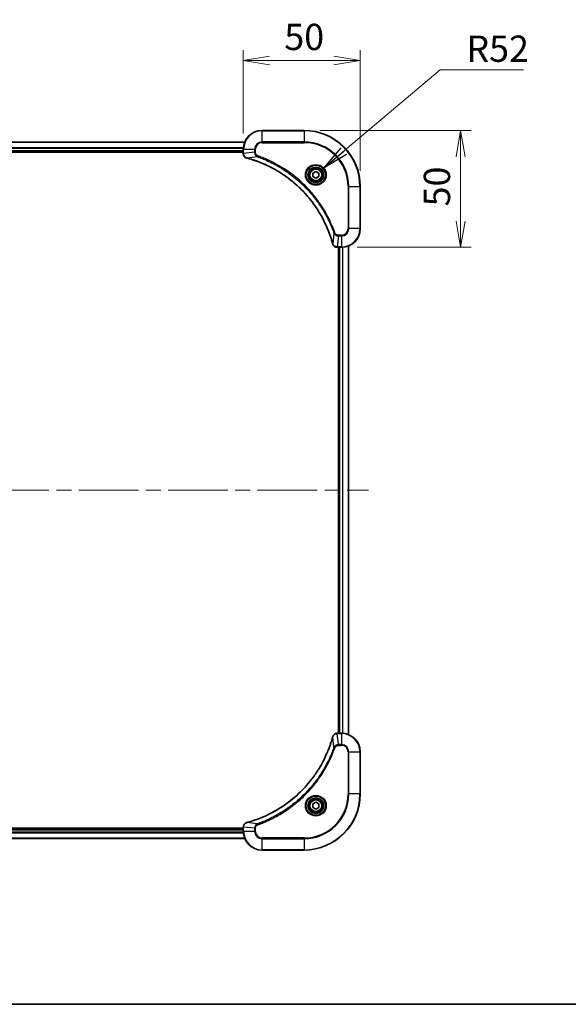
# Model space of a CAD drawing. Units: millimetres. Extents: x -1900 to 6958, y 36 to 1441.
# Drawn here: x 755 to 989, y 36 to 457 of the extents above; entities that cross this region are included whole.
import ezdxf

# ---------------------------------------------------------------- set-up
doc = ezdxf.new("R2010")
doc.units = ezdxf.units.MM
doc.header["$LTSCALE"] = 4.5
doc.linetypes.add('CHAIN', pattern=[0.3543, 0.2362, -0.0295, 0.0591, -0.0295])
doc.layers.get('Defpoints').update_dxf_attribs({"lineweight": 25})
for name, color, linetype, lineweight in [('Border (ISO)', 7, 'Continuous', 35), ('Centerline (ISO)', 131, 'Continuous', 18), ('Dimension (ISO)', 7, 'Continuous', 18), ('Symbol (ISO)', 7, 'Continuous', 18), ('Visible (ISO)', 7, 'Continuous', 35), ('Visible Narrow (ISO)', 7, 'Continuous', 25)]:
    doc.layers.add(name, color=color, linetype=linetype, lineweight=lineweight)
doc.styles.add('Note Text (TK)', font='txt')
doc.dimstyles.new('Default - Method 1b (TK)', dxfattribs={"dimscale": 4.5, "dimtxt": 2.5, "dimasz": 2.5, "dimexe": 1, "dimexo": 1.5, "dimgap": 1, "dimtad": 1, "dimrnd": 1e-08, "dimdsep": 46, "dimtxsty": 'Note Text (TK)', "dimblk": 'OPEN', "dimcen": 0.09, "dimdle": 5, "dimclrd": 100, "dimclre": 100, "dimclrt": 7, "dimadec": 1, "dimazin": 1, "dimtfac": 1, "dimtmove": 0, "dimatfit": 3, "dimldrblk": 'OPEN', "dimfxl": 1, "dimtolj": 1, "dimlwd": -1, "dimlwe": -1, "dimarcsym": 0})
doc.dimstyles.new('Default - Method 1b (TK)$7', dxfattribs={"dimscale": 4.5, "dimtxt": 2.5, "dimasz": 2.5, "dimexe": 1, "dimexo": 1.5, "dimgap": 1, "dimtad": 1, "dimrnd": 1e-08, "dimdsep": 46, "dimtxsty": 'Note Text (TK)', "dimblk": 'OPEN', "dimcen": 0.09, "dimdle": 5, "dimclrd": 100, "dimclre": 100, "dimclrt": 7, "dimadec": 1, "dimazin": 1, "dimtfac": 1, "dimtmove": 0, "dimatfit": 3, "dimldrblk": 'OPEN', "dimfxl": 1, "dimtolj": 1, "dimlwd": -1, "dimlwe": -1, "dimarcsym": 0})

# ---------------------------------------------------------------- blocks, each defined once
blk = doc.blocks.new('Borders tk図枠')
at = {"layer": 'Border (ISO)'}
blk.add_line((14.5, 8), (405.5, 8), dxfattribs=at)
blk = doc.blocks.new('_Open')
at = {"color": 0, "linetype": 'ByBlock', "lineweight": -2}
for p, q in [((-1, 0.167), (0, 0)), ((-1, -0.167), (0, 0)), ((0, 0), (-1, 0))]:
    blk.add_line(p, q, dxfattribs=at)
blk = doc.blocks.new('*D20')
at = {"layer": 'Defpoints', "color": 0}
for p in [(876.36, 410.03), (892.36, 360.03), (943.29, 360.03)]:
    blk.add_point(p, dxfattribs=at)
at = {"layer": 'Dimension (ISO)', "color": 100}
for p, q in [((883.11, 410.03), (947.79, 410.03)), ((943.29, 398.78), (943.29, 371.28)), ((899.11, 360.03), (947.79, 360.03))]:
    blk.add_line(p, q, dxfattribs=at)
at = {"layer": 'Dimension (ISO)', "color": 100, "xscale": 11.25, "yscale": 11.25, "zscale": 11.25}
for p, rotation in [((943.29, 410.03), 90), ((943.29, 360.03), 270)]:
    blk.add_blockref('_Open', p, dxfattribs=dict(at, rotation=rotation))
at = {"layer": 'Dimension (ISO)', "color": 7, "insert": (933.17, 377.55), "char_height": 11.25, "attachment_point": 4, "rotation": 90, "style": 'Note Text (TK)'}
blk.add_mtext('\\A1;50', dxfattribs=at)
blk = doc.blocks.new('*D21')
at = {"layer": 'Defpoints', "color": 0}
for p in [(900.36, 439.96), (850.36, 402.03), (900.36, 386.03)]:
    blk.add_point(p, dxfattribs=at)
at = {"layer": 'Dimension (ISO)', "color": 100}
for p, q in [((850.36, 408.78), (850.36, 444.46)), ((900.36, 392.78), (900.36, 444.46)), ((861.61, 439.96), (889.11, 439.96))]:
    blk.add_line(p, q, dxfattribs=at)
at = {"layer": 'Dimension (ISO)', "color": 100, "xscale": 11.25, "yscale": 11.25, "zscale": 11.25, "rotation": 180}
blk.add_blockref('_Open', (850.36, 439.96), dxfattribs=at)
at = {"layer": 'Dimension (ISO)', "color": 100, "xscale": 11.25, "yscale": 11.25, "zscale": 11.25}
blk.add_blockref('_Open', (900.36, 439.96), dxfattribs=at)
at = {"layer": 'Dimension (ISO)', "color": 7, "insert": (867.88, 450.08), "char_height": 11.25, "attachment_point": 4, "style": 'Note Text (TK)'}
blk.add_mtext('\\A1;50', dxfattribs=at)

msp = doc.modelspace()

# ---------------------------------------------------------------- linework, layer by layer
at = {"layer": 'Centerline (ISO)', "linetype": 'CHAIN', "ltscale": 23.990969}
msp.add_line((588.7462, 256.0261), (903.9651, 256.0261), dxfattribs=at)
at = {"layer": 'Visible (ISO)'}
for p, q in [((876.3557, 410.0261), (858.3557, 410.0261)), ((850.9395, 405.0261), (641.7719, 405.0261)), ((642.3557, 401.0261), (850.3557, 401.0261)), ((642.3557, 400.7261), (850.3557, 400.7261)), ((850.3557, 402.0261), (850.3557, 400.1951)), ((850.3557, 400.1951), (850.3557, 400.1798)), ((880.1057, 391.7478), (881.3557, 392.4695)), ((881.3557, 392.4695), (882.6057, 391.7478)), ((880.1057, 390.3045), (880.1057, 391.7478)), ((881.3557, 389.5828), (880.1057, 390.3045)), ((882.6057, 390.3045), (881.3557, 389.5828)), ((882.6057, 391.7478), (882.6057, 390.3045)), ((900.3557, 368.0261), (900.3557, 386.0261)), ((890.5093, 360.0261), (890.5246, 360.0261)), ((890.5246, 360.0261), (892.3557, 360.0261)), ((891.0557, 360.0261), (891.0557, 152.0261)), ((891.3557, 360.0261), (891.3557, 152.0261)), ((895.3557, 151.4423), (895.3557, 360.6099)), ((890.5246, 152.0261), (890.5093, 152.0261)), ((892.3557, 152.0261), (890.5246, 152.0261)), ((900.3557, 126.0261), (900.3557, 144.0261)), ((880.1057, 121.7478), (881.3557, 122.4695)), ((881.3557, 122.4695), (882.6057, 121.7478)), ((880.1057, 120.3045), (880.1057, 121.7478)), ((881.3557, 119.5828), (880.1057, 120.3045)), ((882.6057, 120.3045), (881.3557, 119.5828)), ((882.6057, 121.7478), (882.6057, 120.3045)), ((850.3557, 111.3261), (642.3557, 111.3261)), ((850.3557, 111.0261), (642.3557, 111.0261)), ((850.3557, 111.8725), (850.3557, 111.8572)), ((850.3557, 111.8572), (850.3557, 110.0261)), ((641.7719, 107.0261), (850.9395, 107.0261)), ((858.3557, 102.0261), (876.3557, 102.0261))]:
    msp.add_line(p, q, dxfattribs=at)
for centre, radius in [((881.3557, 391.0261), 3.25), ((881.3557, 391.0261), 2.75), ((881.3557, 121.0261), 3.25), ((881.3557, 121.0261), 2.75)]:
    msp.add_circle(centre, radius, dxfattribs=at)
for centre, radius, start, end in [((858.3557, 402.0261), 8, 90, 180), ((876.3557, 386.0261), 24, 0, 90), ((892.3557, 368.0261), 8, 270, 0), ((892.3557, 144.0261), 8, 0, 90), ((876.3557, 126.0261), 24, 270, 0), ((858.3557, 110.0261), 8, 180, 270)]:
    msp.add_arc(centre, radius, start, end, dxfattribs=at)
for points, knots in [([(850.3557, 400.1798), (850.3557, 399.9192), (850.4072, 399.6587), (850.6104, 399.1656), (850.7666, 398.9352), (851.112, 398.5995), (851.2851, 398.4776), (851.5893, 398.3278), (851.7117, 398.2818), (851.8371, 398.2481)], [-0.196787795, -0.196787795, -0.196787795, -0.196787795, -0.138164041, -0.138164041, -0.076757801, -0.076757801, -0.029522231, -0.029522231, 0, 0, 0, 0]), ([(851.8371, 398.2481), (851.8491, 398.2449), (851.8611, 398.2417), (851.8852, 398.2352), (851.8973, 398.232), (851.9094, 398.2287)], [0.00000000006, 0.00000000006, 0.00000000006, 0.00000000006, 0.00379309206, 0.00379309206, 0.00758618406, 0.00758618406, 0.00758618406, 0.00758618406]), ([(851.9094, 398.2287), (852.1182, 398.1723), (852.3266, 398.1147), (852.7338, 397.9993), (852.9325, 397.9416), (853.5349, 397.7631), (853.9374, 397.6385), (854.8596, 397.3406), (855.3782, 397.1641), (856.3884, 396.8021), (856.8802, 396.6175), (858.0917, 396.1415), (858.8079, 395.8415), (860.4389, 395.1149), (861.3488, 394.6774), (863.4105, 393.611), (864.5531, 392.9641), (867.1209, 391.379), (868.5282, 390.4116), (871.8309, 387.8934), (873.6721, 386.2719), (877.5425, 382.3451), (879.5014, 379.9703), (883.4913, 374.1541), (885.3665, 370.6065), (887.1979, 365.9024), (887.5528, 364.9012), (888.0501, 363.349), (888.2145, 362.8051), (888.4343, 362.0328), (888.497, 361.8066), (888.5582, 361.5799)], [0, 0, 0, 0, 0.06549657, 0.06549657, 0.12817861, 0.12817861, 0.2557943, 0.2557943, 0.42169471, 0.42169471, 0.58081118, 0.58081118, 0.81593963, 0.81593963, 1.12160661, 1.12160661, 1.51897368, 1.51897368, 2.03555087, 2.03555087, 2.7767893, 2.7767893, 3.70555522, 3.70555522, 4.91295092, 4.91295092, 5.23453446, 5.23453446, 5.40661912, 5.40661912, 5.47772979, 5.47772979, 5.47772979, 5.47772979]), ([(888.5582, 361.5799), (888.5615, 361.5678), (888.5647, 361.5557), (888.5712, 361.5316), (888.5744, 361.5196), (888.5777, 361.5076)], [0, 0, 0, 0, 0.003793092, 0.003793092, 0.007586184, 0.007586184, 0.007586184, 0.007586184]), ([(888.5777, 361.5076), (888.6257, 361.3287), (888.699, 361.1558), (888.9484, 360.7406), (889.1605, 360.5194), (889.7343, 360.1421), (890.1215, 360.0261), (890.5093, 360.0261)], [-0.196787795, -0.196787795, -0.196787795, -0.196787795, -0.154661595, -0.154661595, -0.087259675, -0.087259675, 0, 0, 0, 0]), ([(890.5093, 152.0261), (890.2487, 152.0261), (889.9883, 151.9746), (889.4952, 151.7714), (889.2647, 151.6152), (888.929, 151.2698), (888.8071, 151.0967), (888.6573, 150.7925), (888.6113, 150.6701), (888.5777, 150.5447)], [-0.196787795, -0.196787795, -0.196787795, -0.196787795, -0.138164041, -0.138164041, -0.076757801, -0.076757801, -0.029522231, -0.029522231, 0, 0, 0, 0]), ([(888.5582, 150.4724), (888.5018, 150.2636), (888.4442, 150.0552), (888.3288, 149.648), (888.2712, 149.4493), (888.0926, 148.8469), (887.968, 148.4444), (887.6702, 147.5222), (887.4936, 147.0036), (887.1317, 145.9934), (886.947, 145.5016), (886.471, 144.2901), (886.171, 143.5739), (885.4444, 141.9429), (885.0069, 141.033), (883.9405, 138.9713), (883.2936, 137.8287), (881.7085, 135.2609), (880.7411, 133.8536), (878.223, 130.5509), (876.6015, 128.7097), (872.6746, 124.8393), (870.2998, 122.8804), (864.4836, 118.8905), (860.936, 117.0153), (856.2319, 115.1839), (855.2307, 114.829), (853.6785, 114.3317), (853.1346, 114.1673), (852.3623, 113.9475), (852.1361, 113.8848), (851.9094, 113.8236)], [0, 0, 0, 0, 0.06549657, 0.06549657, 0.12817861, 0.12817861, 0.2557943, 0.2557943, 0.42169471, 0.42169471, 0.58081118, 0.58081118, 0.81593963, 0.81593963, 1.12160661, 1.12160661, 1.51897368, 1.51897368, 2.03555087, 2.03555087, 2.7767893, 2.7767893, 3.70555522, 3.70555522, 4.91295092, 4.91295092, 5.23453446, 5.23453446, 5.40661912, 5.40661912, 5.47772979, 5.47772979, 5.47772979, 5.47772979]), ([(888.5777, 150.5447), (888.5744, 150.5327), (888.5712, 150.5207), (888.5647, 150.4966), (888.5615, 150.4845), (888.5582, 150.4724)], [0.00000000006, 0.00000000006, 0.00000000006, 0.00000000006, 0.00379309206, 0.00379309206, 0.00758618406, 0.00758618406, 0.00758618406, 0.00758618406]), ([(851.8371, 113.8041), (851.6582, 113.7561), (851.4853, 113.6828), (851.0701, 113.4334), (850.8489, 113.2213), (850.4716, 112.6475), (850.3557, 112.2603), (850.3557, 111.8725)], [-0.196787795, -0.196787795, -0.196787795, -0.196787795, -0.154661595, -0.154661595, -0.087259675, -0.087259675, 0, 0, 0, 0]), ([(851.9094, 113.8236), (851.8973, 113.8203), (851.8852, 113.8171), (851.8611, 113.8106), (851.8491, 113.8074), (851.8371, 113.8041)], [0, 0, 0, 0, 0.003793092, 0.003793092, 0.007586184, 0.007586184, 0.007586184, 0.007586184])]:
    msp.add_open_spline(points, degree=3, knots=knots, dxfattribs=at)
at = {"layer": 'Visible Narrow (ISO)'}
for p, q in [((858.3557, 409.8797), (858.3557, 410.0261)), ((858.3557, 409.8797), (876.3557, 409.8797)), ((858.3557, 405.1726), (858.3557, 409.8797)), ((876.3557, 409.8797), (876.3557, 410.0261)), ((876.3557, 409.8797), (876.3557, 405.1726)), ((641.7904, 404.9798), (850.9209, 404.9798)), ((858.3557, 405.1726), (858.3557, 404.819)), ((876.3557, 405.1726), (858.3557, 405.1726)), ((858.3557, 404.819), (876.3557, 404.819)), ((876.3557, 404.819), (876.3557, 405.1726)), ((850.3753, 402.5861), (642.336, 402.5861)), ((642.3453, 402.4325), (850.366, 402.4325)), ((850.3557, 401.3261), (642.3557, 401.3261)), ((850.3557, 402.0261), (850.5021, 402.0261)), ((850.5021, 400.1951), (850.5021, 402.0261)), ((850.5021, 402.0261), (855.2092, 402.0261)), ((855.2092, 400.689), (850.5021, 400.1951)), ((855.2092, 402.0261), (855.2092, 400.689)), ((855.2092, 402.0261), (855.5628, 402.0261)), ((855.2092, 400.689), (855.5628, 400.689)), ((855.5628, 400.689), (855.5628, 402.0261)), ((850.5021, 400.1951), (850.3557, 400.1951)), ((856.385, 398.7883), (851.9173, 398.2577)), ((856.385, 398.7883), (856.5384, 399.221)), ((895.1486, 386.0261), (895.1486, 368.0261)), ((895.5021, 386.0261), (895.1486, 386.0261)), ((895.5021, 368.0261), (895.5021, 386.0261)), ((895.5021, 386.0261), (900.2092, 386.0261)), ((900.2092, 386.0261), (900.2092, 368.0261)), ((900.2092, 386.0261), (900.3557, 386.0261)), ((895.5021, 368.0261), (895.1486, 368.0261)), ((900.2092, 368.0261), (895.5021, 368.0261)), ((900.2092, 368.0261), (900.3557, 368.0261)), ((889.1179, 366.0555), (888.5872, 361.5878)), ((889.1179, 366.0555), (889.5505, 366.2089)), ((891.0186, 364.8797), (890.5246, 360.1726)), ((892.3557, 365.2332), (891.0186, 365.2332)), ((891.0186, 364.8797), (891.0186, 365.2332)), ((891.0186, 364.8797), (892.3557, 364.8797)), ((892.3557, 364.8797), (892.3557, 365.2332)), ((892.3557, 364.8797), (892.3557, 360.1726)), ((892.3557, 360.1726), (890.5246, 360.1726)), ((890.5246, 360.0261), (890.5246, 360.1726)), ((891.6557, 152.0261), (891.6557, 360.0261)), ((892.3557, 360.1726), (892.3557, 360.0261)), ((892.7151, 360.0342), (892.7151, 152.0181)), ((892.9456, 152.0044), (892.9456, 360.0479)), ((895.2861, 360.5822), (895.2861, 151.4701)), ((890.5246, 151.8797), (890.5246, 152.0261)), ((890.5246, 151.8797), (892.3557, 151.8797)), ((891.0186, 147.1726), (890.5246, 151.8797)), ((892.3557, 152.0261), (892.3557, 151.8797)), ((892.3557, 151.8797), (892.3557, 147.1726)), ((889.1179, 145.9968), (888.5872, 150.4645)), ((889.1179, 145.9968), (889.5505, 145.8434)), ((892.3557, 147.1726), (891.0186, 147.1726)), ((891.0186, 147.1726), (891.0186, 146.819)), ((891.0186, 146.819), (892.3557, 146.819)), ((892.3557, 147.1726), (892.3557, 146.819)), ((895.1486, 144.0261), (895.1486, 126.0261)), ((895.5021, 144.0261), (895.1486, 144.0261)), ((895.5021, 126.0261), (895.5021, 144.0261)), ((895.5021, 144.0261), (900.2092, 144.0261)), ((900.2092, 144.0261), (900.3557, 144.0261)), ((900.2092, 144.0261), (900.2092, 126.0261)), ((895.1486, 126.0261), (895.5021, 126.0261)), ((900.2092, 126.0261), (895.5021, 126.0261)), ((900.2092, 126.0261), (900.3557, 126.0261)), ((850.366, 109.6198), (642.3453, 109.6198)), ((642.3557, 110.7261), (850.3557, 110.7261)), ((850.3557, 111.8572), (850.5021, 111.8572)), ((850.5021, 110.0261), (850.3557, 110.0261)), ((850.5021, 110.0261), (850.5021, 111.8572)), ((855.2092, 111.3632), (850.5021, 111.8572)), ((855.2092, 110.0261), (850.5021, 110.0261)), ((856.385, 113.2639), (851.9173, 113.7946)), ((855.2092, 111.3632), (855.2092, 110.0261)), ((855.2092, 111.3632), (855.5628, 111.3632)), ((855.2092, 110.0261), (855.5628, 110.0261)), ((855.5628, 110.0261), (855.5628, 111.3632)), ((856.385, 113.2639), (856.5384, 112.8313)), ((850.9209, 107.0725), (641.7904, 107.0725)), ((642.336, 109.4662), (850.3753, 109.4662)), ((876.3557, 107.2332), (858.3557, 107.2332)), ((858.3557, 106.8797), (858.3557, 107.2332)), ((858.3557, 106.8797), (876.3557, 106.8797)), ((858.3557, 102.1726), (858.3557, 106.8797)), ((876.3557, 106.8797), (876.3557, 107.2332)), ((876.3557, 106.8797), (876.3557, 102.1726)), ((876.3557, 102.1726), (858.3557, 102.1726)), ((858.3557, 102.1726), (858.3557, 102.0261)), ((876.3557, 102.1726), (876.3557, 102.0261))]:
    msp.add_line(p, q, dxfattribs=at)
for centre, radius in [((881.3557, 391.0261), 4.4571), ((881.3557, 391.0261), 4.1036), ((881.3557, 391.0261), 3.3964), ((881.3557, 391.0261), 2.45), ((881.3557, 121.0261), 4.4571), ((881.3557, 121.0261), 4.1036), ((881.3557, 121.0261), 3.3964), ((881.3557, 121.0261), 2.45)]:
    msp.add_circle(centre, radius, dxfattribs=at)
for centre, radius, start, end in [((858.3557, 402.0261), 7.8536, 90, 180), ((876.3557, 386.0261), 23.8536, 0, 90), ((858.3557, 402.0261), 3.1464, 90, 180), ((858.3557, 402.0261), 2.7929, 90, 180), ((876.3557, 386.0261), 19.1464, 0, 90), ((876.3557, 386.0261), 18.7929, 0, 90), ((892.3557, 368.0261), 2.7929, 270, 0), ((892.3557, 368.0261), 7.8536, 270, 0), ((892.3557, 368.0261), 3.1464, 270, 0), ((892.3557, 144.0261), 7.8536, 0, 90), ((892.3557, 144.0261), 3.1464, 0, 90), ((892.3557, 144.0261), 2.7929, 0, 90), ((876.3557, 126.0261), 18.7929, 270, 0), ((876.3557, 126.0261), 23.8536, 270, 0), ((876.3557, 126.0261), 19.1464, 270, 0), ((858.3557, 110.0261), 7.8536, 180, 270), ((858.3557, 110.0261), 3.1464, 180, 270), ((858.3557, 110.0261), 2.7929, 180, 270)]:
    msp.add_arc(centre, radius, start, end, dxfattribs=at)
for centre, major_axis, ratio, start_param, end_param in [((850.8557, 400.1798), (-0.5, 0), 0.00935385, 0, 0.78591171), ((851.9668, 398.731), (-0.1296, -0.4829), 0.14287502, 5.88309318, 6.28318531), ((852.0397, 398.7114), (-0.1303, -0.4827), 0.00038233, 0, 0.34837257), ((889.0409, 361.7102), (-0.4827, -0.1303), 0.00038233, 5.93481277, 6.28318534), ((889.0606, 361.6373), (-0.4829, -0.1296), 0.14287502, 0, 0.40009213), ((890.5093, 360.5261), (0, -0.5), 0.00935385, 5.4972736, 6.28318531), ((890.5093, 151.5261), (0, 0.5), 0.00935385, 0, 0.78591171), ((889.0409, 150.3421), (-0.4827, 0.1303), 0.00038233, 0, 0.34837257), ((889.0606, 150.415), (-0.4829, 0.1296), 0.14287502, 5.88309318, 6.28318531), ((851.9668, 113.3212), (-0.1296, 0.4829), 0.14287502, 0, 0.40009213), ((852.0397, 113.3409), (-0.1303, 0.4827), 0.00038233, 5.93481277, 6.28318535), ((850.8557, 111.8725), (-0.5, 0), 0.00935385, 5.4972736, 6.28318531)]:
    msp.add_ellipse(centre, major_axis=major_axis, ratio=ratio, start_param=start_param, end_param=end_param, dxfattribs=at)
for points, knots in [([(855.2092, 400.689), (855.2115, 400.4384), (855.2568, 400.1893), (855.422, 399.7396), (855.5342, 399.5368), (855.7911, 399.2128), (855.9222, 399.0835), (856.1692, 398.9026), (856.2726, 398.8401), (856.385, 398.7883)], [-0.187504168, -0.187504168, -0.187504168, -0.187504168, -0.125670471, -0.125670471, -0.069816928, -0.069816928, -0.026852665, -0.026852665, 0, 0, 0, 0]), ([(856.5384, 399.221), (856.454, 399.2509), (856.373, 399.2901), (856.1743, 399.4113), (856.0639, 399.5048), (855.8446, 399.7506), (855.7462, 399.9121), (855.6019, 400.2769), (855.5628, 400.4829), (855.5628, 400.689)], [0, 0, 0, 0, 0.026852665, 0.026852665, 0.069816928, 0.069816928, 0.125670471, 0.125670471, 0.187504168, 0.187504168, 0.187504168, 0.187504168]), ([(850.5023, 400.1765), (850.5023, 400.1796), (850.5022, 400.1827), (850.5022, 400.1889), (850.5021, 400.192), (850.5021, 400.1951)], [-0.00153668531, -0.00153668531, -0.00153668531, -0.00153668531, -0.00076834265, -0.00076834265, 0, 0, 0, 0]), ([(851.8205, 398.2935), (851.6992, 398.3389), (851.5848, 398.3958), (851.3065, 398.5671), (851.1543, 398.6955), (850.8546, 399.0296), (850.7225, 399.2472), (850.5494, 399.7026), (850.5047, 399.939), (850.5023, 400.1765)], [0, 0, 0, 0, 0.029522231, 0.029522231, 0.076757801, 0.076757801, 0.138164041, 0.138164041, 0.196787795, 0.196787795, 0.196787795, 0.196787795]), ([(851.9173, 398.2577), (851.9006, 398.2638), (851.8842, 398.2698), (851.8519, 398.2818), (851.8361, 398.2877), (851.8205, 398.2935)], [-0.00758618406, -0.00758618406, -0.00758618406, -0.00758618406, -0.00379309206, -0.00379309206, -0.00000000006, -0.00000000006, -0.00000000006, -0.00000000006]), ([(888.5872, 361.5878), (888.5258, 361.815), (888.4633, 362.041), (888.2437, 362.8138), (888.0794, 363.3581), (887.5824, 364.9114), (887.2277, 365.9134), (885.3967, 370.621), (883.5211, 374.1714), (879.5295, 379.9921), (877.5695, 382.3687), (873.6964, 386.2982), (871.8538, 387.9208), (868.5487, 390.4402), (867.1403, 391.4081), (864.5704, 392.9937), (863.427, 393.6408), (861.3636, 394.7073), (860.453, 395.1449), (858.8208, 395.8715), (858.1041, 396.1715), (856.8917, 396.6473), (856.3995, 396.8319), (855.3885, 397.1937), (854.8696, 397.3702), (853.9468, 397.6679), (853.544, 397.7924), (852.9412, 397.9708), (852.7422, 398.0284), (852.3348, 398.1437), (852.1266, 398.2011), (851.9173, 398.2577)], [-5.47772979, -5.47772979, -5.47772979, -5.47772979, -5.40661912, -5.40661912, -5.23453446, -5.23453446, -4.91295092, -4.91295092, -3.70555522, -3.70555522, -2.7767893, -2.7767893, -2.03555087, -2.03555087, -1.51897368, -1.51897368, -1.12160661, -1.12160661, -0.81593963, -0.81593963, -0.58081118, -0.58081118, -0.42169471, -0.42169471, -0.2557943, -0.2557943, -0.12817861, -0.12817861, -0.06549657, -0.06549657, 0, 0, 0, 0]), ([(856.385, 398.7883), (856.4801, 398.7543), (856.5738, 398.721), (856.8835, 398.6092), (857.0984, 398.5301), (858.0626, 398.168), (858.806, 397.8698), (860.6254, 397.0923), (861.6931, 396.594), (865.4909, 394.6674), (868.1183, 393.0372), (872.4862, 389.777), (874.2915, 388.234), (877.1881, 385.4066), (878.3339, 384.1784), (880.4432, 381.6942), (881.4133, 380.444), (883.029, 378.1608), (883.6978, 377.1443), (884.8187, 375.3079), (885.2853, 374.4968), (886.0634, 373.0585), (886.3844, 372.4364), (886.948, 371.2899), (887.1945, 370.7673), (887.6157, 369.836), (887.7938, 369.4288), (888.0999, 368.7045), (888.23, 368.3884), (888.4549, 367.8269), (888.5508, 367.5821), (888.7175, 367.1477), (888.7888, 366.9584), (888.9075, 366.6383), (888.9553, 366.5077), (889.0413, 366.2699), (889.0792, 366.1635), (889.1179, 366.0555)], [-4.82621249, -4.82621249, -4.82621249, -4.82621249, -4.79590965, -4.79590965, -4.72660511, -4.72660511, -4.4843018, -4.4843018, -4.127973, -4.127973, -3.19579554, -3.19579554, -2.47873595, -2.47873595, -1.97105483, -1.97105483, -1.49272454, -1.49272454, -1.12477817, -1.12477817, -0.8417425, -0.8417425, -0.62997615, -0.62997615, -0.45517217, -0.45517217, -0.32070756, -0.32070756, -0.21727325, -0.21727325, -0.1377084, -0.1377084, -0.07650467, -0.07650467, -0.0344265, -0.0344265, 0, 0, 0, 0]), ([(889.5505, 366.2089), (889.5121, 366.317), (889.4735, 366.4251), (889.3868, 366.6649), (889.3386, 366.7967), (889.2191, 367.1195), (889.1472, 367.3104), (888.9794, 367.7486), (888.8827, 367.9956), (888.6561, 368.562), (888.525, 368.8809), (888.2166, 369.6114), (888.0371, 370.0222), (887.6127, 370.9616), (887.3642, 371.4888), (886.7961, 372.6453), (886.4725, 373.2729), (885.6881, 374.7237), (885.2178, 375.542), (884.0876, 377.3944), (883.4133, 378.4198), (881.7841, 380.7229), (880.8057, 381.9841), (878.6784, 384.4899), (877.5227, 385.7287), (874.6011, 388.5804), (872.7801, 390.1367), (868.374, 393.4244), (865.7236, 395.0681), (861.8927, 397.01), (860.8156, 397.5122), (858.9804, 398.2956), (858.2304, 398.5961), (857.2579, 398.9609), (857.0411, 399.0406), (856.7287, 399.1532), (856.6336, 399.1872), (856.5384, 399.221)], [0, 0, 0, 0, 0.0344265, 0.0344265, 0.07650467, 0.07650467, 0.1377084, 0.1377084, 0.21727325, 0.21727325, 0.32070756, 0.32070756, 0.45517217, 0.45517217, 0.62997615, 0.62997615, 0.8417425, 0.8417425, 1.12477817, 1.12477817, 1.49272454, 1.49272454, 1.97105483, 1.97105483, 2.47873595, 2.47873595, 3.19579554, 3.19579554, 4.127973, 4.127973, 4.4843018, 4.4843018, 4.72660511, 4.72660511, 4.79590965, 4.79590965, 4.82621249, 4.82621249, 4.82621249, 4.82621249]), ([(889.1179, 366.0555), (889.2092, 365.857), (889.3329, 365.6869), (889.6573, 365.349), (889.8716, 365.1987), (890.2791, 365.006), (890.466, 364.9469), (890.7763, 364.892), (890.8972, 364.8808), (891.0186, 364.8797)], [-0.187502416, -0.187502416, -0.187502416, -0.187502416, -0.14010274, -0.14010274, -0.077834855, -0.077834855, -0.029936483, -0.029936483, 0, 0, 0, 0]), ([(891.0186, 365.2332), (890.9188, 365.2332), (890.819, 365.2424), (890.5638, 365.2893), (890.411, 365.3412), (890.0845, 365.5093), (889.9182, 365.6404), (889.6847, 365.9217), (889.6033, 366.06), (889.5505, 366.2089)], [0, 0, 0, 0, 0.029936483, 0.029936483, 0.077834855, 0.077834855, 0.14010274, 0.14010274, 0.187502416, 0.187502416, 0.187502416, 0.187502416]), ([(888.623, 361.491), (888.6172, 361.5066), (888.6113, 361.5224), (888.5993, 361.5546), (888.5933, 361.5711), (888.5872, 361.5878)], [-0.007586184, -0.007586184, -0.007586184, -0.007586184, -0.003793092, -0.003793092, 0, 0, 0, 0]), ([(890.506, 360.1728), (890.1526, 360.1764), (889.8016, 360.2744), (889.2583, 360.5963), (889.0477, 360.7858), (888.7758, 361.1588), (888.6877, 361.318), (888.623, 361.491)], [0, 0, 0, 0, 0.087259675, 0.087259675, 0.154661595, 0.154661595, 0.196787795, 0.196787795, 0.196787795, 0.196787795]), ([(890.5246, 360.1726), (890.5215, 360.1726), (890.5184, 360.1726), (890.5122, 360.1727), (890.5091, 360.1727), (890.506, 360.1728)], [-0.00153668531, -0.00153668531, -0.00153668531, -0.00153668531, -0.00076834266, -0.00076834266, -0.00000000001, -0.00000000001, -0.00000000001, -0.00000000001]), ([(888.623, 150.5613), (888.6684, 150.6826), (888.7253, 150.797), (888.8966, 151.0753), (889.025, 151.2275), (889.3591, 151.5272), (889.5767, 151.6593), (890.0321, 151.8324), (890.2685, 151.8771), (890.506, 151.8795)], [0, 0, 0, 0, 0.029522231, 0.029522231, 0.076757801, 0.076757801, 0.138164041, 0.138164041, 0.196787795, 0.196787795, 0.196787795, 0.196787795]), ([(890.506, 151.8795), (890.5091, 151.8795), (890.5122, 151.8796), (890.5184, 151.8796), (890.5215, 151.8797), (890.5246, 151.8797)], [-0.00153668531, -0.00153668531, -0.00153668531, -0.00153668531, -0.00076834265, -0.00076834265, 0, 0, 0, 0]), ([(851.9173, 113.7946), (852.1445, 113.856), (852.3706, 113.9185), (853.1434, 114.1381), (853.6877, 114.3024), (855.2409, 114.7994), (856.2429, 115.1541), (860.9505, 116.9851), (864.5009, 118.8607), (870.3216, 122.8523), (872.6982, 124.8123), (876.6278, 128.6854), (878.2503, 130.528), (880.7697, 133.8331), (881.7376, 135.2415), (883.3232, 137.8114), (883.9703, 138.9548), (885.0368, 141.0182), (885.4744, 141.9288), (886.201, 143.561), (886.501, 144.2777), (886.9768, 145.4901), (887.1614, 145.9823), (887.5232, 146.9933), (887.6997, 147.5122), (887.9974, 148.435), (888.122, 148.8378), (888.3003, 149.4406), (888.3579, 149.6396), (888.4732, 150.047), (888.5306, 150.2552), (888.5872, 150.4645)], [-5.47772979, -5.47772979, -5.47772979, -5.47772979, -5.40661912, -5.40661912, -5.23453446, -5.23453446, -4.91295092, -4.91295092, -3.70555522, -3.70555522, -2.7767893, -2.7767893, -2.03555087, -2.03555087, -1.51897368, -1.51897368, -1.12160661, -1.12160661, -0.81593963, -0.81593963, -0.58081118, -0.58081118, -0.42169471, -0.42169471, -0.2557943, -0.2557943, -0.12817861, -0.12817861, -0.06549657, -0.06549657, 0, 0, 0, 0]), ([(888.5872, 150.4645), (888.5933, 150.4812), (888.5993, 150.4976), (888.6113, 150.5299), (888.6172, 150.5457), (888.623, 150.5613)], [-0.00758618406, -0.00758618406, -0.00758618406, -0.00758618406, -0.00379309206, -0.00379309206, -0.00000000006, -0.00000000006, -0.00000000006, -0.00000000006]), ([(889.1179, 145.9968), (889.0839, 145.9017), (889.0505, 145.808), (888.9387, 145.4983), (888.8596, 145.2834), (888.4975, 144.3192), (888.1993, 143.5758), (887.4218, 141.7564), (886.9235, 140.6887), (884.9969, 136.8909), (883.3667, 134.2635), (880.1065, 129.8956), (878.5635, 128.0903), (875.7361, 125.1937), (874.5079, 124.0479), (872.0237, 121.9386), (870.7735, 120.9685), (868.4903, 119.3528), (867.4738, 118.684), (865.6374, 117.5631), (864.8263, 117.0965), (863.388, 116.3184), (862.7659, 115.9974), (861.6194, 115.4338), (861.0968, 115.1873), (860.1655, 114.7661), (859.7583, 114.588), (859.0341, 114.2819), (858.7179, 114.1518), (858.1564, 113.9269), (857.9116, 113.831), (857.4772, 113.6643), (857.2879, 113.593), (856.9678, 113.4743), (856.8372, 113.4265), (856.5995, 113.3405), (856.493, 113.3026), (856.385, 113.2639)], [-4.82621249, -4.82621249, -4.82621249, -4.82621249, -4.79590965, -4.79590965, -4.72660511, -4.72660511, -4.4843018, -4.4843018, -4.127973, -4.127973, -3.19579554, -3.19579554, -2.47873595, -2.47873595, -1.97105483, -1.97105483, -1.49272454, -1.49272454, -1.12477817, -1.12477817, -0.8417425, -0.8417425, -0.62997615, -0.62997615, -0.45517217, -0.45517217, -0.32070756, -0.32070756, -0.21727325, -0.21727325, -0.1377084, -0.1377084, -0.07650467, -0.07650467, -0.0344265, -0.0344265, 0, 0, 0, 0]), ([(856.5384, 112.8313), (856.6466, 112.8697), (856.7546, 112.9083), (856.9944, 112.995), (857.1262, 113.0432), (857.449, 113.1627), (857.64, 113.2346), (858.0781, 113.4024), (858.3251, 113.4991), (858.8915, 113.7257), (859.2104, 113.8568), (859.9409, 114.1652), (860.3517, 114.3447), (861.2912, 114.7691), (861.8183, 115.0176), (862.9749, 115.5857), (863.6024, 115.9093), (865.0532, 116.6937), (865.8715, 117.164), (867.7239, 118.2942), (868.7493, 118.9685), (871.0524, 120.5977), (872.3136, 121.5761), (874.8194, 123.7034), (876.0582, 124.8591), (878.91, 127.7807), (880.4662, 129.6017), (883.7539, 134.0078), (885.3976, 136.6582), (887.3395, 140.4891), (887.8417, 141.5662), (888.6252, 143.4014), (888.9257, 144.1514), (889.2904, 145.1239), (889.3701, 145.3407), (889.4827, 145.6531), (889.5167, 145.7482), (889.5505, 145.8434)], [0, 0, 0, 0, 0.0344265, 0.0344265, 0.07650467, 0.07650467, 0.1377084, 0.1377084, 0.21727325, 0.21727325, 0.32070756, 0.32070756, 0.45517217, 0.45517217, 0.62997615, 0.62997615, 0.8417425, 0.8417425, 1.12477817, 1.12477817, 1.49272454, 1.49272454, 1.97105483, 1.97105483, 2.47873595, 2.47873595, 3.19579554, 3.19579554, 4.127973, 4.127973, 4.4843018, 4.4843018, 4.72660511, 4.72660511, 4.79590965, 4.79590965, 4.82621249, 4.82621249, 4.82621249, 4.82621249]), ([(891.0186, 147.1726), (890.7679, 147.1702), (890.5188, 147.125), (890.0692, 146.9598), (889.8663, 146.8476), (889.5423, 146.5907), (889.413, 146.4596), (889.2322, 146.2126), (889.1696, 146.1092), (889.1179, 145.9968)], [-0.187504168, -0.187504168, -0.187504168, -0.187504168, -0.125670471, -0.125670471, -0.069816928, -0.069816928, -0.026852665, -0.026852665, 0, 0, 0, 0]), ([(889.5505, 145.8434), (889.5804, 145.9278), (889.6196, 146.0088), (889.7408, 146.2075), (889.8344, 146.3179), (890.0802, 146.5372), (890.2416, 146.6356), (890.6064, 146.7799), (890.8124, 146.819), (891.0186, 146.819)], [0, 0, 0, 0, 0.026852665, 0.026852665, 0.069816928, 0.069816928, 0.125670471, 0.125670471, 0.187504168, 0.187504168, 0.187504168, 0.187504168]), ([(850.5021, 111.8572), (850.5021, 111.8603), (850.5022, 111.8634), (850.5022, 111.8696), (850.5023, 111.8727), (850.5023, 111.8758)], [-0.00153668531, -0.00153668531, -0.00153668531, -0.00153668531, -0.00076834266, -0.00076834266, -0.00000000001, -0.00000000001, -0.00000000001, -0.00000000001]), ([(850.5023, 111.8758), (850.5059, 112.2292), (850.6039, 112.5802), (850.9259, 113.1235), (851.1153, 113.3341), (851.4883, 113.606), (851.6475, 113.6941), (851.8205, 113.7588)], [0, 0, 0, 0, 0.087259675, 0.087259675, 0.154661595, 0.154661595, 0.196787795, 0.196787795, 0.196787795, 0.196787795]), ([(851.8205, 113.7588), (851.8361, 113.7646), (851.8519, 113.7705), (851.8842, 113.7825), (851.9006, 113.7885), (851.9173, 113.7946)], [-0.007586184, -0.007586184, -0.007586184, -0.007586184, -0.003793092, -0.003793092, 0, 0, 0, 0]), ([(856.385, 113.2639), (856.1865, 113.1726), (856.0164, 113.0489), (855.6785, 112.7245), (855.5282, 112.5101), (855.3355, 112.1027), (855.2764, 111.9158), (855.2215, 111.6055), (855.2103, 111.4846), (855.2092, 111.3632)], [-0.187502416, -0.187502416, -0.187502416, -0.187502416, -0.14010274, -0.14010274, -0.077834855, -0.077834855, -0.029936483, -0.029936483, 0, 0, 0, 0]), ([(855.5628, 111.3632), (855.5628, 111.463), (855.5719, 111.5628), (855.6189, 111.818), (855.6707, 111.9708), (855.8388, 112.2973), (855.9699, 112.4636), (856.2512, 112.6971), (856.3895, 112.7785), (856.5384, 112.8313)], [0, 0, 0, 0, 0.029936483, 0.029936483, 0.077834855, 0.077834855, 0.14010274, 0.14010274, 0.187502416, 0.187502416, 0.187502416, 0.187502416])]:
    msp.add_open_spline(points, degree=3, knots=knots, dxfattribs=at)

# ---------------------------------------------------------------- block references
at = {"xscale": 4.5, "yscale": 4.5, "zscale": 4.5}
msp.add_blockref('Borders tk図枠', (0, 0), dxfattribs=at)

# ---------------------------------------------------------------- texts
at = {"layer": 'Symbol (ISO)', "color": 7, "insert": (945.7268, 450.6721), "char_height": 11.25, "width": 27.368421, "attachment_point": 1, "line_spacing_factor": 1.5, "style": 'Note Text (TK)'}
msp.add_mtext('\\fＭＳ Ｐゴシック|b0|i0;R52', dxfattribs=at)

# ---------------------------------------------------------------- dimensions: what is measured, and where the dimension line sits
at = {"layer": 'Dimension (ISO)', "color": 100}
for base, p1, p2, angle, picture, middle in [((900.3557, 439.9586), (850.3557, 402.0261), (900.3557, 386.0261), 180, '*D21', (875.3557, 439.9586)), ((943.2907, 360.0261), (876.3557, 410.0261), (892.3557, 360.0261), 90, '*D20', (943.2907, 385.0261))]:
    dim = msp.add_linear_dim(base=base, p1=p1, p2=p2, angle=angle, dimstyle='Default - Method 1b (TK)', override={"dimgap": 1, "dimdec": 0, "dimtol": 0, "dimlim": 0, "dimtp": 0, "dimtm": 0, "dimtdec": 0, "dimtofl": 0, "dimatfit": 1}, dxfattribs=at)
    dim.commit()
    dim.dimension.update_dxf_attribs({"geometry": picture, "text_midpoint": middle, "dimtype": 160})

# ---------------------------------------------------------------- leaders
at = {"layer": 'Symbol (ISO)', "color": 100, "annotation_type": 0, "has_hookline": 1, "hookline_direction": 0, "text_width": 24.4176}
msp.add_leader([(884.6977, 393.9752), (934.4768, 435.9353), (945.7268, 435.9353)], dimstyle='Default - Method 1b (TK)$7', override={"dimgap": 0, "dimtad": 1}, dxfattribs=at)

doc.saveas('drawing.dxf')
